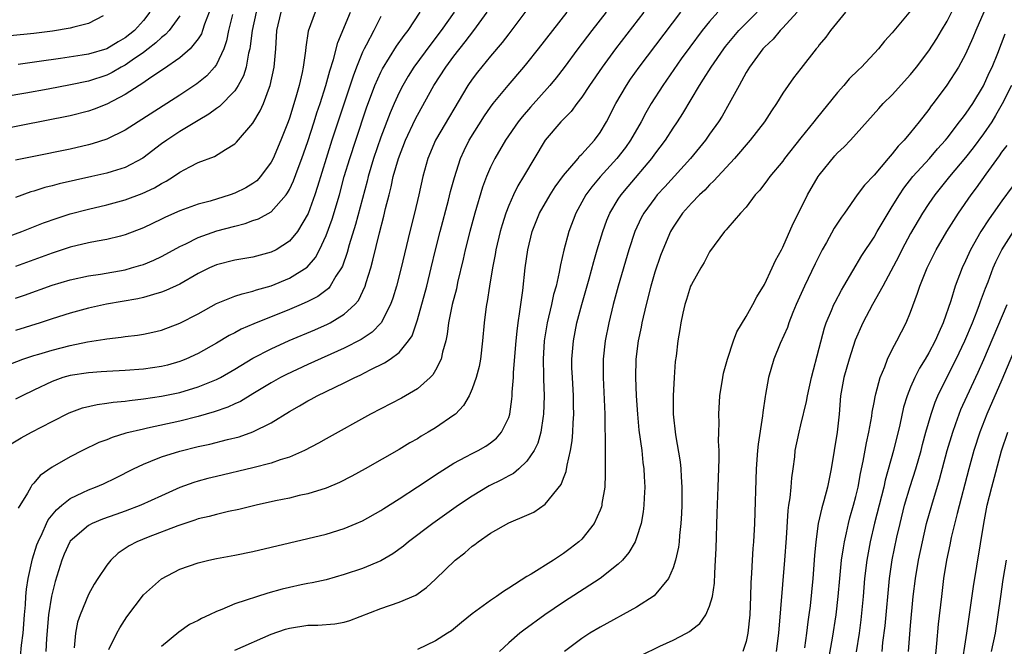
# Model space of a CAD drawing. Units: inches. Extents: x 2619000 to 2622000, y 1482000 to 1485000.
# Drawn here: x 2619431 to 2619539, y 1482104 to 1482172 of the extents above; entities that cross this region are included whole.
import ezdxf

# ---------------------------------------------------------------- set-up
doc = ezdxf.new("R2010")
doc.units = ezdxf.units.IN
doc.header["$MEASUREMENT"] = 0
doc.layers.add('LD26191482_2ft', color=232, linetype='Continuous')

msp = doc.modelspace()

# ---------------------------------------------------------------- linework, layer by layer
at = {"layer": 'LD26191482_2ft'}
for points, elevation in [([(2619499.46, 1482102.55), (2619501.56, 1482103.56), (2619503, 1482104.23), (2619504.47, 1482105), (2619504.81, 1482105.19), (2619505, 1482105.36), (2619505.94, 1482106.06), (2619506.59, 1482107), (2619507, 1482107.96), (2619507.3, 1482109), (2619507.52, 1482110.48), (2619507.56, 1482111.56), (2619507.66, 1482113), (2619507.71, 1482114.29), (2619507.84, 1482118.16), (2619507.95, 1482121), (2619507.96, 1482122.04), (2619508.06, 1482124.06), (2619508.03, 1482125), (2619507.98, 1482126.02), (2619508.01, 1482127), (2619508.03, 1482128.03), (2619507.99, 1482129), (2619508.11, 1482131), (2619508.43, 1482133), (2619508.53, 1482133.46), (2619508.95, 1482135), (2619509.62, 1482137), (2619509.99, 1482138.01), (2619511, 1482139.69), (2619511.72, 1482141), (2619512.15, 1482141.85), (2619513, 1482143.18), (2619513.86, 1482145), (2619514.2, 1482145.8), (2619514.86, 1482147), (2619515, 1482147.28), (2619516.13, 1482149.87), (2619517, 1482151.53), (2619517.72, 1482153), (2619518.89, 1482155), (2619519, 1482155.16), (2619520.72, 1482157.28), (2619521, 1482157.6), (2619521.72, 1482158.28), (2619522.41, 1482159), (2619525.52, 1482162.48), (2619526.01, 1482163), (2619527, 1482163.96), (2619529, 1482166.18), (2619529.65, 1482167), (2619531, 1482168.79), (2619531.87, 1482170.13), (2619532.4, 1482171), (2619533, 1482172.04), (2619534.48, 1482175)], 9368), ([(2619429, 1482147.99), (2619431.69, 1482149), (2619434.07, 1482149.93), (2619435.55, 1482150.45), (2619437, 1482150.92), (2619439, 1482151.45), (2619441, 1482151.91), (2619443, 1482152.45), (2619444.86, 1482153.14), (2619446.22, 1482153.78), (2619447, 1482154.25), (2619447.5, 1482154.5), (2619448.29, 1482155), (2619449, 1482155.5), (2619450.09, 1482156.09), (2619451, 1482156.54), (2619452.8, 1482157.2), (2619453.98, 1482157.98), (2619455, 1482158.58), (2619455.21, 1482158.79), (2619457, 1482160.85), (2619457.8, 1482162.2), (2619458.14, 1482163), (2619458.8, 1482164.8), (2619458.89, 1482165), (2619459.32, 1482167), (2619459.5, 1482169), (2619459.62, 1482171), (2619460.08, 1482173)], 9334), ([(2619452.19, 1482173), (2619451.71, 1482171.71), (2619451.49, 1482171), (2619451.36, 1482170.64), (2619451, 1482170.08), (2619450.11, 1482169), (2619449, 1482168.03), (2619447.22, 1482166.78), (2619445.93, 1482165.93), (2619444.84, 1482165.16), (2619444.56, 1482165), (2619443, 1482163.98), (2619441, 1482162.94), (2619439.61, 1482162.39), (2619439, 1482162.17), (2619437, 1482161.67), (2619429, 1482160.09)], 9328), ([(2619429.27, 1482125), (2619431.62, 1482126.38), (2619432.75, 1482127), (2619435, 1482128.18), (2619436.88, 1482129.12), (2619438.33, 1482129.67), (2619439.95, 1482130.05), (2619441, 1482130.18), (2619441.7, 1482130.3), (2619443, 1482130.41), (2619443.5, 1482130.5), (2619445, 1482130.65), (2619447, 1482130.94), (2619449, 1482131.36), (2619451, 1482131.97), (2619453, 1482132.78), (2619453.43, 1482133), (2619455, 1482133.91), (2619457, 1482135.12), (2619459, 1482136.15), (2619460.96, 1482137.04), (2619463.77, 1482138.23), (2619465.15, 1482138.85), (2619465.44, 1482139), (2619467, 1482139.92), (2619468.17, 1482141), (2619468.55, 1482141.45), (2619469.28, 1482143), (2619469.39, 1482143.39), (2619469.89, 1482145), (2619470.14, 1482145.86), (2619470.85, 1482148.85), (2619471.33, 1482150.67), (2619471.53, 1482151.53), (2619471.9, 1482153), (2619472.13, 1482153.87), (2619472.37, 1482155), (2619472.93, 1482157), (2619473.71, 1482159), (2619474.75, 1482161.25), (2619475, 1482161.74), (2619476.8, 1482165), (2619478.1, 1482167), (2619479, 1482168.21), (2619480.25, 1482169.75), (2619481.19, 1482171), (2619482.63, 1482173)], 9346), ([(2619430.51, 1482134.51), (2619431.82, 1482135), (2619433, 1482135.4), (2619433.57, 1482135.57), (2619435, 1482136.01), (2619437, 1482136.49), (2619438.89, 1482136.89), (2619440.8, 1482137.2), (2619441, 1482137.25), (2619442.59, 1482137.41), (2619443, 1482137.48), (2619444.37, 1482137.63), (2619445, 1482137.73), (2619446.04, 1482137.96), (2619447, 1482138.19), (2619449, 1482138.96), (2619451, 1482139.99), (2619453, 1482141.09), (2619455, 1482141.9), (2619455.82, 1482142.18), (2619457, 1482142.45), (2619457.4, 1482142.6), (2619459, 1482143.05), (2619461, 1482143.87), (2619462.92, 1482145.08), (2619463.85, 1482146.15), (2619464.29, 1482147), (2619465, 1482148.55), (2619465.66, 1482150.34), (2619466.46, 1482153), (2619467, 1482155), (2619467.59, 1482157), (2619468.25, 1482159), (2619469.45, 1482162.55), (2619470.36, 1482165), (2619471, 1482166.46), (2619471.18, 1482166.82), (2619472.72, 1482169.28), (2619473.55, 1482170.45), (2619473.99, 1482171), (2619475.3, 1482173)], 9342), ([(2619479.03, 1482173), (2619477.62, 1482171), (2619476.48, 1482169.52), (2619474.63, 1482167), (2619473.99, 1482166.01), (2619473.4, 1482165), (2619473, 1482164.22), (2619472.45, 1482163), (2619472.01, 1482161.99), (2619471, 1482159.33), (2619470.2, 1482157), (2619469.61, 1482155), (2619469.49, 1482154.51), (2619468.23, 1482149.77), (2619467.53, 1482147.53), (2619467.3, 1482146.7), (2619466.79, 1482145.21), (2619466.69, 1482145), (2619466.09, 1482144.09), (2619465.46, 1482143), (2619465.26, 1482142.74), (2619464.11, 1482141.89), (2619463, 1482141.33), (2619462.28, 1482141), (2619461, 1482140.45), (2619457.11, 1482138.89), (2619455.7, 1482138.3), (2619455, 1482137.91), (2619454.39, 1482137.61), (2619453, 1482136.76), (2619451, 1482135.62), (2619449.67, 1482135), (2619449.19, 1482134.81), (2619449, 1482134.74), (2619447.64, 1482134.36), (2619447, 1482134.2), (2619445, 1482133.9), (2619443, 1482133.76), (2619441, 1482133.66), (2619440.39, 1482133.61), (2619439, 1482133.53), (2619437, 1482133.23), (2619436.18, 1482133), (2619435, 1482132.58), (2619433, 1482131.6), (2619431.72, 1482131), (2619431, 1482130.64)], 9344), ([(2619431, 1482141.68), (2619431.98, 1482142.02), (2619435, 1482143.11), (2619437, 1482143.69), (2619439, 1482144.12), (2619440.32, 1482144.32), (2619443, 1482144.81), (2619443.7, 1482145), (2619444.71, 1482145.29), (2619445, 1482145.39), (2619446.14, 1482145.86), (2619447, 1482146.26), (2619447.48, 1482146.52), (2619449, 1482147.35), (2619449.66, 1482147.66), (2619451, 1482148.33), (2619453.06, 1482149.06), (2619455, 1482149.59), (2619456.14, 1482149.86), (2619457, 1482150.19), (2619457.61, 1482150.39), (2619459, 1482151.16), (2619460.62, 1482153), (2619460.79, 1482153.21), (2619461, 1482153.61), (2619461.44, 1482154.56), (2619461.94, 1482155.94), (2619462.34, 1482157), (2619463, 1482158.85), (2619463.7, 1482161), (2619464, 1482162), (2619464.35, 1482163), (2619464.98, 1482164.98), (2619465.42, 1482166.58), (2619465.83, 1482167.83), (2619466.3, 1482169.7), (2619467.67, 1482173)], 9338), ([(2619463.81, 1482173), (2619463.05, 1482170.95), (2619462.8, 1482169.2), (2619462.77, 1482168.77), (2619462.51, 1482167), (2619462.39, 1482166.39), (2619462.06, 1482165), (2619461.71, 1482163.71), (2619461, 1482161.42), (2619460.85, 1482161), (2619460.07, 1482159), (2619459.22, 1482157), (2619459, 1482156.57), (2619457.84, 1482155), (2619457.44, 1482154.56), (2619457, 1482154.24), (2619456.22, 1482153.78), (2619455, 1482153.18), (2619454.51, 1482153), (2619452.33, 1482152.33), (2619451, 1482151.98), (2619449, 1482151.27), (2619447.43, 1482150.57), (2619447, 1482150.35), (2619445, 1482149.38), (2619443, 1482148.61), (2619442.49, 1482148.49), (2619441, 1482148.12), (2619439.94, 1482147.94), (2619439, 1482147.75), (2619437, 1482147.28), (2619435, 1482146.63), (2619431, 1482145.16)], 9336), ([(2619457.36, 1482173), (2619456.92, 1482171), (2619456.71, 1482169.29), (2619456.65, 1482169), (2619456.52, 1482168.52), (2619456.24, 1482167), (2619455.95, 1482166.05), (2619455.4, 1482165), (2619455, 1482164.39), (2619453.33, 1482162.67), (2619453, 1482162.46), (2619452.16, 1482161.84), (2619451, 1482161.16), (2619449, 1482159.93), (2619447.58, 1482159), (2619447, 1482158.58), (2619444.96, 1482157.04), (2619443, 1482156.01), (2619441.58, 1482155.58), (2619441, 1482155.38), (2619439.35, 1482155), (2619435.78, 1482154.22), (2619435, 1482154), (2619434.2, 1482153.8), (2619433, 1482153.42), (2619432.67, 1482153.33), (2619431, 1482152.73)], 9332), ([(2619445.71, 1482173), (2619445, 1482172.12), (2619444.02, 1482171), (2619443, 1482170.19), (2619442.24, 1482169.76), (2619441, 1482169.01), (2619439, 1482168.43), (2619438.31, 1482168.31), (2619435.94, 1482167.94), (2619433.6, 1482167.6), (2619431.3, 1482167.3)], 9324), ([(2619487, 1482173.26), (2619485, 1482170.64), (2619484.3, 1482169.7), (2619483, 1482168.18), (2619481.57, 1482166.43), (2619481, 1482165.69), (2619480.52, 1482165), (2619476.98, 1482159), (2619476.14, 1482157), (2619475.6, 1482155), (2619475.16, 1482153), (2619474.68, 1482151), (2619474.17, 1482149), (2619473.23, 1482145), (2619472.71, 1482143), (2619472.31, 1482141.69), (2619472.07, 1482141), (2619471.02, 1482138.98), (2619470.04, 1482137.96), (2619468.84, 1482137.16), (2619467, 1482136.2), (2619463, 1482134.41), (2619460.67, 1482133.33), (2619460.03, 1482133), (2619459, 1482132.42), (2619457, 1482131.2), (2619455.62, 1482130.38), (2619455, 1482130.11), (2619454.25, 1482129.75), (2619452.76, 1482129.24), (2619451, 1482128.73), (2619449, 1482128.23), (2619445.44, 1482127.44), (2619445, 1482127.36), (2619443.1, 1482126.9), (2619441.57, 1482126.44), (2619441, 1482126.18), (2619440.13, 1482125.87), (2619438.35, 1482125), (2619437, 1482124.31), (2619435, 1482123.17), (2619433.72, 1482122.28), (2619433, 1482121.41), (2619432.79, 1482121.21), (2619432.67, 1482121), (2619432.32, 1482120.32), (2619431.31, 1482118.69)], 9348), ([(2619431.56, 1482102.44), (2619431.67, 1482103.67), (2619431.83, 1482105), (2619431.98, 1482107), (2619432.09, 1482108.09), (2619432.13, 1482109), (2619432.19, 1482109.81), (2619432.38, 1482111), (2619432.86, 1482113.14), (2619433.34, 1482114.66), (2619433.47, 1482115), (2619433.92, 1482115.92), (2619434.4, 1482117), (2619434.59, 1482117.41), (2619435.48, 1482118.52), (2619436.06, 1482119), (2619437, 1482119.74), (2619438.39, 1482120.39), (2619439, 1482120.7), (2619439.78, 1482121), (2619440.63, 1482121.37), (2619441.99, 1482122.01), (2619443.92, 1482123), (2619445, 1482123.51), (2619445.83, 1482123.83), (2619447, 1482124.32), (2619449, 1482124.95), (2619451, 1482125.43), (2619452.29, 1482125.71), (2619454.21, 1482126.21), (2619455.49, 1482126.51), (2619457, 1482127.05), (2619459, 1482128.04), (2619461, 1482129.29), (2619462.09, 1482129.91), (2619463, 1482130.45), (2619463.37, 1482130.63), (2619464.02, 1482131), (2619467, 1482132.42), (2619468.15, 1482133), (2619468.74, 1482133.26), (2619469.84, 1482133.84), (2619471.41, 1482134.59), (2619472.01, 1482135), (2619473, 1482135.75), (2619474.03, 1482137), (2619474.42, 1482137.58), (2619475, 1482139.31), (2619476.02, 1482143), (2619476.52, 1482145), (2619476.99, 1482147), (2619477.48, 1482149), (2619478.41, 1482152.41), (2619478.64, 1482153.36), (2619479.08, 1482154.92), (2619479.73, 1482157), (2619480.12, 1482157.88), (2619480.68, 1482159), (2619482.34, 1482161.66), (2619483, 1482162.61), (2619483.29, 1482163), (2619484.93, 1482165), (2619486.66, 1482167), (2619487, 1482167.41), (2619488.26, 1482169), (2619489.82, 1482171), (2619491.42, 1482173)], 9350), ([(2619495.66, 1482173), (2619494.09, 1482171), (2619492.57, 1482169), (2619491.06, 1482166.94), (2619490.19, 1482165.81), (2619489.52, 1482165), (2619487.39, 1482162.61), (2619486.46, 1482161.54), (2619486.05, 1482161), (2619484.65, 1482159), (2619483.48, 1482157), (2619483, 1482156.03), (2619482.57, 1482155), (2619482.15, 1482153.85), (2619481.3, 1482151), (2619480.76, 1482149), (2619480.25, 1482147), (2619480.02, 1482145.98), (2619479.41, 1482143.41), (2619479.27, 1482142.73), (2619478.8, 1482141), (2619478.4, 1482139), (2619478.27, 1482137.73), (2619478.12, 1482137), (2619477.77, 1482135.77), (2619477.62, 1482135), (2619477, 1482133.79), (2619476.71, 1482133.29), (2619476.41, 1482133), (2619475, 1482131.76), (2619473.26, 1482130.74), (2619469.88, 1482129), (2619465, 1482126.29), (2619464.19, 1482125.81), (2619462.64, 1482125), (2619461, 1482124.29), (2619459.98, 1482123.98), (2619459, 1482123.62), (2619457, 1482123.09), (2619453, 1482122.17), (2619452.07, 1482121.93), (2619451, 1482121.64), (2619450.51, 1482121.49), (2619449, 1482120.95), (2619447, 1482120.05), (2619444.74, 1482119), (2619443, 1482118.35), (2619441.99, 1482118.01), (2619440.53, 1482117.47), (2619439.38, 1482117), (2619439, 1482116.8), (2619437, 1482115.06), (2619436.96, 1482115), (2619436.34, 1482113.66), (2619436.07, 1482113), (2619435.33, 1482110.67), (2619434.94, 1482109.06), (2619434.62, 1482107), (2619434.41, 1482104.41), (2619434.33, 1482103)], 9352), ([(2619499.81, 1482173), (2619496.71, 1482169), (2619495.23, 1482167), (2619493.86, 1482165), (2619493, 1482163.7), (2619492.46, 1482163), (2619491.85, 1482162.15), (2619491, 1482161.3), (2619490.72, 1482161), (2619489, 1482158.99), (2619486.63, 1482155), (2619486, 1482154), (2619485.51, 1482153), (2619485, 1482151.85), (2619484.68, 1482151), (2619484.28, 1482149.72), (2619484.08, 1482149), (2619483.6, 1482147), (2619483.52, 1482146.48), (2619483.22, 1482145), (2619482.9, 1482143), (2619482.66, 1482141.34), (2619482.57, 1482141), (2619482.49, 1482140.49), (2619482.3, 1482139), (2619482.15, 1482137), (2619481.92, 1482135), (2619481.78, 1482134.22), (2619481.44, 1482133), (2619481, 1482131.76), (2619480.66, 1482131), (2619480.07, 1482129.93), (2619479.17, 1482129), (2619479, 1482128.86), (2619477, 1482127.49), (2619476.18, 1482127), (2619475.43, 1482126.57), (2619475, 1482126.3), (2619474.16, 1482125.84), (2619473, 1482125.13), (2619469.29, 1482123), (2619467.82, 1482122.18), (2619466.49, 1482121.51), (2619465, 1482120.88), (2619463, 1482120.27), (2619462.07, 1482120.07), (2619461, 1482119.8), (2619459.48, 1482119.48), (2619457.36, 1482119), (2619455.46, 1482118.54), (2619454.31, 1482118.31), (2619453, 1482118), (2619452.22, 1482117.78), (2619451, 1482117.51), (2619450.63, 1482117.37), (2619448.77, 1482116.77), (2619445.52, 1482115.52), (2619444.27, 1482115), (2619443.45, 1482114.55), (2619442.25, 1482113.75), (2619441.43, 1482113), (2619441, 1482112.46), (2619440.01, 1482111), (2619439.62, 1482110.38), (2619439, 1482109.22), (2619438.08, 1482107), (2619437.8, 1482106.2), (2619437.58, 1482105), (2619437.41, 1482103.41)], 9354), ([(2619441.22, 1482103.22), (2619442.08, 1482105), (2619442.41, 1482105.59), (2619443.2, 1482106.8), (2619445, 1482109.19), (2619447, 1482110.96), (2619449, 1482111.99), (2619451, 1482112.72), (2619452.18, 1482113), (2619453, 1482113.17), (2619455, 1482113.53), (2619457, 1482113.94), (2619463, 1482115.35), (2619465, 1482115.85), (2619467, 1482116.45), (2619468.31, 1482117), (2619469, 1482117.31), (2619471, 1482118.45), (2619471.33, 1482118.67), (2619473, 1482119.71), (2619475, 1482121.01), (2619476.19, 1482121.81), (2619477, 1482122.33), (2619477.4, 1482122.6), (2619479, 1482123.61), (2619480.3, 1482124.3), (2619481, 1482124.69), (2619481.64, 1482125), (2619482.51, 1482125.49), (2619483, 1482125.83), (2619483.65, 1482126.35), (2619484.23, 1482127), (2619485, 1482128.61), (2619485.13, 1482129), (2619485.36, 1482130.64), (2619485.39, 1482131), (2619485.39, 1482131.39), (2619485.53, 1482133), (2619485.54, 1482133.54), (2619485.81, 1482137), (2619485.91, 1482138.09), (2619486.04, 1482139), (2619486.23, 1482140.23), (2619486.32, 1482141), (2619486.53, 1482142.53), (2619486.8, 1482145), (2619487.08, 1482147), (2619487.57, 1482149), (2619488.37, 1482151), (2619489.53, 1482153), (2619490.1, 1482153.9), (2619491, 1482155.11), (2619492.59, 1482157), (2619492.77, 1482157.23), (2619493, 1482157.45), (2619494.38, 1482159), (2619495, 1482159.84), (2619495.71, 1482161), (2619496.73, 1482163), (2619497.89, 1482165), (2619498.34, 1482165.66), (2619499.3, 1482167), (2619503.84, 1482173)], 9356), ([(2619507.9, 1482173), (2619507, 1482172), (2619506.18, 1482171), (2619504.82, 1482169.18), (2619503.9, 1482167.9), (2619501.86, 1482165), (2619500.59, 1482163), (2619500.01, 1482161.99), (2619499.49, 1482161), (2619498.34, 1482159), (2619497.79, 1482158.21), (2619496.85, 1482157), (2619495.02, 1482154.98), (2619494.11, 1482153.89), (2619493.46, 1482153), (2619492.36, 1482151), (2619491.58, 1482149), (2619491.04, 1482146.96), (2619490.67, 1482145.33), (2619490.54, 1482144.54), (2619490.18, 1482143), (2619489.91, 1482142.09), (2619489.67, 1482141), (2619489.2, 1482139), (2619488.88, 1482137), (2619488.77, 1482135), (2619488.82, 1482133.18), (2619488.81, 1482132.81), (2619488.89, 1482131), (2619488.82, 1482129), (2619488.78, 1482128.78), (2619488.51, 1482127), (2619488.19, 1482125.82), (2619487.79, 1482125), (2619487, 1482123.83), (2619486.11, 1482123), (2619485.51, 1482122.49), (2619485, 1482122.23), (2619484.2, 1482121.8), (2619482.85, 1482121.15), (2619481, 1482120.02), (2619479.51, 1482119), (2619476.7, 1482117), (2619474.03, 1482115), (2619473.47, 1482114.53), (2619472.33, 1482113.67), (2619471, 1482112.92), (2619469, 1482112.08), (2619467, 1482111.41), (2619465, 1482110.84), (2619463.5, 1482110.5), (2619463, 1482110.42), (2619462.29, 1482110.29), (2619461, 1482110.01), (2619460.19, 1482109.81), (2619458.62, 1482109.38), (2619455, 1482108.2), (2619453.6, 1482107.6), (2619453, 1482107.38), (2619452.23, 1482107), (2619451.38, 1482106.62), (2619451, 1482106.39), (2619450.06, 1482105.94), (2619448.88, 1482105.12), (2619447, 1482103.53)], 9358), ([(2619455, 1482103.12), (2619459, 1482104.89), (2619460.57, 1482105.43), (2619461, 1482105.56), (2619463, 1482105.86), (2619464.12, 1482105.88), (2619465.98, 1482106.02), (2619467, 1482106.22), (2619467.61, 1482106.39), (2619471, 1482107.71), (2619473, 1482108.38), (2619474.84, 1482109.16), (2619476.01, 1482109.99), (2619477, 1482110.91), (2619479.14, 1482113), (2619480.19, 1482113.81), (2619481, 1482114.51), (2619481.3, 1482114.7), (2619481.64, 1482115), (2619483, 1482115.96), (2619485, 1482117.1), (2619487, 1482117.92), (2619487.75, 1482118.25), (2619489, 1482119.12), (2619490.73, 1482121.27), (2619491, 1482121.97), (2619491.3, 1482122.7), (2619491.4, 1482123.4), (2619491.77, 1482125), (2619491.95, 1482126.05), (2619492.02, 1482127), (2619492.05, 1482128.05), (2619492.12, 1482129), (2619492.11, 1482129.89), (2619492.08, 1482131), (2619491.97, 1482133), (2619491.93, 1482134.07), (2619491.93, 1482135), (2619492.08, 1482137), (2619492.45, 1482139), (2619492.99, 1482141), (2619493.82, 1482143.82), (2619494.31, 1482145.69), (2619494.68, 1482147), (2619495.3, 1482149), (2619495.76, 1482150.24), (2619496.09, 1482151), (2619497, 1482152.52), (2619497.31, 1482153), (2619498.07, 1482153.93), (2619500.66, 1482157), (2619501, 1482157.48), (2619502.16, 1482159), (2619503, 1482160.31), (2619503.48, 1482161), (2619504.07, 1482161.93), (2619505.89, 1482165), (2619506.34, 1482165.66), (2619507.15, 1482167), (2619508.54, 1482169), (2619508.74, 1482169.26), (2619510.19, 1482171), (2619512.22, 1482173)], 9360), ([(2619516.59, 1482173), (2619515, 1482171.29), (2619514.72, 1482171), (2619513.94, 1482170.06), (2619513, 1482169.18), (2619512.84, 1482169), (2619511.36, 1482167), (2619511, 1482166.39), (2619510.22, 1482165), (2619509.15, 1482163), (2619508.37, 1482161.63), (2619507.97, 1482161), (2619507, 1482159.67), (2619506.53, 1482159), (2619504.9, 1482157), (2619502.1, 1482153.9), (2619501.27, 1482153), (2619501, 1482152.66), (2619499.79, 1482151), (2619499.51, 1482150.49), (2619498.81, 1482149), (2619498.16, 1482147), (2619497, 1482143.02), (2619496.45, 1482141), (2619495.95, 1482139), (2619495.57, 1482137), (2619495.36, 1482135), (2619495.34, 1482133), (2619495.52, 1482129), (2619495.52, 1482127.52), (2619495.57, 1482126.43), (2619495.55, 1482123.55), (2619495.58, 1482123), (2619495.58, 1482122.42), (2619495.51, 1482121), (2619495.21, 1482119.21), (2619495.19, 1482119), (2619495.15, 1482118.85), (2619495, 1482118.46), (2619494.34, 1482117), (2619493, 1482115.3), (2619492.69, 1482115), (2619491.74, 1482114.26), (2619491, 1482113.71), (2619490.55, 1482113.45), (2619489.89, 1482113), (2619487.45, 1482111.45), (2619487, 1482111.19), (2619485, 1482109.91), (2619484.42, 1482109.58), (2619483.65, 1482109), (2619483, 1482108.57), (2619481, 1482107.1), (2619479.83, 1482106.17), (2619478.74, 1482105.26), (2619478.31, 1482105), (2619477, 1482104.15), (2619475, 1482103.21)], 9362), ([(2619521.88, 1482173), (2619520.22, 1482171), (2619519.71, 1482170.29), (2619519, 1482169.42), (2619518.83, 1482169.17), (2619518.67, 1482169), (2619517, 1482166.86), (2619516.17, 1482165.83), (2619515.58, 1482165), (2619515, 1482164.14), (2619514.32, 1482163), (2619513.78, 1482162.22), (2619513.01, 1482161), (2619511.45, 1482159), (2619509.71, 1482157), (2619507.88, 1482155), (2619507.47, 1482154.53), (2619507, 1482154.11), (2619506.47, 1482153.53), (2619505.9, 1482153), (2619505, 1482152.08), (2619504.04, 1482151), (2619503, 1482149.48), (2619502.71, 1482149), (2619501.86, 1482147), (2619501.63, 1482146.37), (2619501, 1482144.54), (2619500.55, 1482143), (2619500.04, 1482141), (2619499.57, 1482139), (2619499.49, 1482138.51), (2619499.18, 1482137), (2619498.93, 1482135), (2619498.89, 1482133), (2619498.97, 1482131), (2619499.09, 1482129), (2619499.25, 1482127.25), (2619499.56, 1482125), (2619499.69, 1482123.69), (2619499.8, 1482123), (2619499.85, 1482122.15), (2619499.89, 1482121), (2619499.82, 1482119.82), (2619499.8, 1482119), (2619499.72, 1482118.28), (2619499.5, 1482117), (2619499, 1482115.45), (2619498.83, 1482115), (2619498.16, 1482113.84), (2619497.45, 1482113), (2619497, 1482112.56), (2619495.03, 1482111), (2619491, 1482108.4), (2619488.95, 1482107), (2619486.66, 1482105.34), (2619486.22, 1482105), (2619485, 1482103.95), (2619483.98, 1482103)], 9364), ([(2619529, 1482173.17), (2619527, 1482170.76), (2619526.16, 1482169.84), (2619525.49, 1482169), (2619523.62, 1482167), (2619523.29, 1482166.71), (2619522.29, 1482165.71), (2619521.69, 1482165), (2619521, 1482164.23), (2619518.66, 1482161.34), (2619518.4, 1482161), (2619517, 1482159.26), (2619515.21, 1482157), (2619515, 1482156.71), (2619513.6, 1482155), (2619513.35, 1482154.65), (2619512.48, 1482153.52), (2619512, 1482153), (2619511, 1482151.67), (2619510.37, 1482151), (2619509, 1482149.41), (2619508.82, 1482149.18), (2619508.63, 1482149), (2619507, 1482146.78), (2619506.39, 1482145.61), (2619506.02, 1482145), (2619505, 1482143.18), (2619504.92, 1482143), (2619504.47, 1482141.53), (2619504.29, 1482141), (2619504.05, 1482140.05), (2619503.83, 1482139), (2619503.73, 1482138.27), (2619503.51, 1482137), (2619503.32, 1482135.32), (2619503.24, 1482134.76), (2619503.1, 1482133), (2619502.99, 1482131), (2619503.02, 1482129), (2619503.28, 1482126.72), (2619503.77, 1482123.77), (2619503.85, 1482123), (2619503.89, 1482122.11), (2619503.96, 1482121), (2619503.94, 1482119), (2619503.91, 1482118.09), (2619503.84, 1482117), (2619503.7, 1482115.7), (2619503.66, 1482115), (2619503.6, 1482114.4), (2619503.28, 1482113), (2619503, 1482112.17), (2619502.48, 1482111), (2619500.92, 1482109.08), (2619499, 1482107.85), (2619495, 1482105.67), (2619493.9, 1482105), (2619493, 1482104.43), (2619491.12, 1482103)], 9366), ([(2619537.03, 1482173), (2619536.15, 1482171), (2619535.81, 1482170.19), (2619535, 1482168.4), (2619534.23, 1482167), (2619532.97, 1482165.03), (2619531.47, 1482163), (2619531.26, 1482162.74), (2619531, 1482162.37), (2619529.94, 1482161), (2619529, 1482159.84), (2619528.3, 1482159), (2619527.65, 1482158.35), (2619527, 1482157.5), (2619526.55, 1482157), (2619525, 1482155.18), (2619523.94, 1482154.06), (2619523.15, 1482153), (2619521.76, 1482151), (2619521.43, 1482150.57), (2619521, 1482149.92), (2619520.65, 1482149.35), (2619519.78, 1482147.78), (2619519.32, 1482147), (2619518.55, 1482145.45), (2619517.38, 1482143), (2619516.48, 1482141), (2619516.11, 1482140.11), (2619515.67, 1482139), (2619515.51, 1482138.49), (2619514.74, 1482136.74), (2619514.04, 1482135), (2619513.45, 1482133), (2619513.13, 1482131.13), (2619513.08, 1482130.92), (2619512.82, 1482129.18), (2619512.79, 1482128.79), (2619512.31, 1482125.69), (2619512.24, 1482125), (2619512.1, 1482123), (2619511.91, 1482117), (2619511.8, 1482115), (2619511.73, 1482114.27), (2619511.64, 1482113), (2619511.57, 1482111.57), (2619511.5, 1482110.5), (2619511.47, 1482109), (2619511.41, 1482107), (2619511.2, 1482105), (2619511, 1482104.1), (2619510.62, 1482103)], 9370), ([(2619449, 1482172.63), (2619447.84, 1482171), (2619447.44, 1482170.56), (2619447, 1482170.24), (2619446.36, 1482169.64), (2619445.52, 1482169), (2619445, 1482168.61), (2619443.77, 1482167.77), (2619443, 1482167.22), (2619442.58, 1482167), (2619441.58, 1482166.42), (2619441, 1482166.13), (2619439, 1482165.46), (2619437.04, 1482165.04), (2619434.57, 1482164.57), (2619432.14, 1482164.14), (2619429.75, 1482163.75)], 9326), ([(2619440.61, 1482172.61), (2619439, 1482171.76), (2619437.39, 1482171.39), (2619437, 1482171.25), (2619435.06, 1482170.94), (2619433, 1482170.69), (2619430.43, 1482170.43)], 9322), ([(2619454.76, 1482172.76), (2619454.34, 1482171), (2619454.11, 1482169.89), (2619453.8, 1482169), (2619453, 1482167.27), (2619452.8, 1482167), (2619451.95, 1482166.05), (2619450.84, 1482165.16), (2619449, 1482163.94), (2619443, 1482160.1), (2619441, 1482159.11), (2619439.41, 1482158.59), (2619439, 1482158.48), (2619437, 1482158.02), (2619432.82, 1482157.18), (2619431, 1482156.79)], 9330), ([(2619471, 1482172.53), (2619470.24, 1482171), (2619469.41, 1482169.41), (2619469.18, 1482169), (2619469, 1482168.63), (2619468.34, 1482167), (2619467.98, 1482166.02), (2619465.65, 1482159), (2619465.01, 1482157), (2619464.08, 1482153.92), (2619463.77, 1482153), (2619463.03, 1482150.97), (2619461.88, 1482149), (2619461, 1482147.92), (2619459.56, 1482147), (2619459, 1482146.72), (2619457, 1482146.19), (2619455, 1482145.84), (2619453, 1482145.33), (2619452.26, 1482145), (2619451, 1482144.38), (2619449, 1482143.24), (2619447.48, 1482142.52), (2619447, 1482142.34), (2619446.11, 1482142.11), (2619445, 1482141.77), (2619444.38, 1482141.62), (2619440.97, 1482141.03), (2619439, 1482140.59), (2619437, 1482140.05), (2619435, 1482139.43), (2619433.69, 1482139), (2619431, 1482138.16)], 9340), ([(2619514.33, 1482103), (2619514.59, 1482105), (2619515.24, 1482113), (2619515.41, 1482115.41), (2619515.58, 1482118.42), (2619515.67, 1482119), (2619515.83, 1482119.83), (2619515.93, 1482121), (2619516, 1482122), (2619516.15, 1482123), (2619516.32, 1482124.32), (2619516.38, 1482125), (2619516.79, 1482127), (2619517, 1482127.81), (2619517.61, 1482130.39), (2619517.7, 1482131), (2619518.14, 1482133), (2619519, 1482136.23), (2619519.57, 1482138.43), (2619519.76, 1482139), (2619520.34, 1482140.34), (2619520.6, 1482141), (2619520.73, 1482141.27), (2619521.42, 1482142.58), (2619521.69, 1482143), (2619523.65, 1482146.35), (2619525, 1482148.37), (2619525.36, 1482149), (2619526.54, 1482151), (2619527, 1482151.72), (2619527.79, 1482153), (2619528.27, 1482153.73), (2619529.26, 1482155), (2619531.06, 1482157), (2619531.95, 1482158.05), (2619532.81, 1482159), (2619533, 1482159.23), (2619534.37, 1482161), (2619534.63, 1482161.38), (2619535, 1482161.83), (2619535.47, 1482162.53), (2619535.81, 1482163), (2619537, 1482164.94), (2619537.62, 1482166.38), (2619537.92, 1482167), (2619538.54, 1482168.54), (2619539.35, 1482170.65)], 9372), ([(2619540.05, 1482165), (2619539.04, 1482162.96), (2619538.31, 1482161.69), (2619537.88, 1482161), (2619537, 1482159.69), (2619535.85, 1482158.15), (2619535, 1482157.08), (2619533.26, 1482155), (2619531.65, 1482153), (2619531, 1482152.07), (2619530.29, 1482151), (2619529, 1482148.79), (2619528.04, 1482147), (2619527.7, 1482146.3), (2619525.97, 1482143), (2619524.84, 1482141), (2619523.77, 1482139), (2619522.92, 1482137.08), (2619522.26, 1482135), (2619521.69, 1482133), (2619521.33, 1482131), (2619521.19, 1482129), (2619520.98, 1482127), (2619520.63, 1482125), (2619520.31, 1482123), (2619520.08, 1482121.92), (2619519.91, 1482121), (2619519.51, 1482119.51), (2619519.28, 1482118.72), (2619518.9, 1482117), (2619518.63, 1482115), (2619518.48, 1482113.52), (2619518.29, 1482111), (2619517.99, 1482107.99), (2619517.87, 1482107), (2619517.75, 1482106.25), (2619517.61, 1482105), (2619517.4, 1482103.4)], 9374), ([(2619520.01, 1482101.99), (2619520.46, 1482104.46), (2619520.86, 1482107), (2619521.09, 1482109), (2619521.26, 1482111), (2619521.45, 1482113), (2619521.64, 1482114.36), (2619521.76, 1482115), (2619522, 1482116), (2619522.2, 1482117), (2619522.36, 1482117.64), (2619522.75, 1482119), (2619523, 1482119.95), (2619523.25, 1482121), (2619523.52, 1482122.48), (2619523.82, 1482123.82), (2619524.16, 1482125.84), (2619524.43, 1482127), (2619524.75, 1482128.75), (2619524.8, 1482129.2), (2619525, 1482130.25), (2619525.11, 1482130.89), (2619525.2, 1482131.2), (2619525.66, 1482133), (2619526.17, 1482134.17), (2619526.47, 1482135), (2619527, 1482136.07), (2619527.49, 1482137), (2619527.99, 1482138.01), (2619528.52, 1482139), (2619529, 1482140.14), (2619529.77, 1482142.23), (2619530, 1482143), (2619530.66, 1482144.66), (2619530.8, 1482145), (2619531.81, 1482147), (2619532.96, 1482149), (2619534.23, 1482151), (2619535.64, 1482153), (2619536.22, 1482153.78), (2619537.26, 1482155.26), (2619538.73, 1482157.27), (2619539, 1482157.67), (2619539.57, 1482158.43)], 9376), ([(2619540.12, 1482153.88), (2619539, 1482152.34), (2619538.06, 1482151), (2619537.61, 1482150.39), (2619536.7, 1482149), (2619535.55, 1482147), (2619535, 1482145.78), (2619534.63, 1482145), (2619533.88, 1482143), (2619533.4, 1482141.4), (2619532.58, 1482139), (2619532.08, 1482137.92), (2619531.71, 1482137), (2619531, 1482135.69), (2619530.59, 1482135), (2619529.97, 1482134.03), (2619529.45, 1482133), (2619529, 1482131.94), (2619528.63, 1482131), (2619528.24, 1482129.76), (2619527.82, 1482127.82), (2619527.14, 1482125), (2619526.23, 1482121.77), (2619526.06, 1482121), (2619525.05, 1482117.05), (2619524.57, 1482115), (2619524.2, 1482113), (2619523.96, 1482111), (2619523.8, 1482109), (2619523.55, 1482106.45), (2619523.36, 1482105), (2619523.05, 1482102.95)], 9378), ([(2619525.88, 1482103), (2619525.98, 1482103.98), (2619526.2, 1482105.8), (2619526.69, 1482111), (2619526.98, 1482113.02), (2619527.5, 1482115.5), (2619527.85, 1482117), (2619528.35, 1482119), (2619528.94, 1482121.06), (2619529.57, 1482123), (2619530.16, 1482125), (2619530.32, 1482125.68), (2619530.67, 1482127), (2619531.24, 1482129), (2619531.69, 1482130.31), (2619531.98, 1482131), (2619532.97, 1482133), (2619534, 1482135), (2619534.95, 1482137), (2619535.79, 1482139), (2619536.3, 1482140.3), (2619536.56, 1482141), (2619536.66, 1482141.34), (2619537, 1482142.2), (2619537.21, 1482142.79), (2619537.49, 1482143.49), (2619538.05, 1482145), (2619538.34, 1482145.66), (2619538.98, 1482147), (2619540.28, 1482149)], 9380), ([(2619528.77, 1482103), (2619529, 1482105.84), (2619529.3, 1482109), (2619529.54, 1482111), (2619529.87, 1482113), (2619530.29, 1482115), (2619530.76, 1482117), (2619531.31, 1482119), (2619532.17, 1482121.83), (2619533.02, 1482125), (2619533.61, 1482127), (2619533.97, 1482127.97), (2619534.33, 1482129), (2619534.52, 1482129.48), (2619535.19, 1482131), (2619536.4, 1482133.6), (2619537.02, 1482134.98), (2619539.59, 1482141)], 9382), ([(2619540.85, 1482137.15), (2619539, 1482132.76), (2619537.36, 1482129), (2619536.59, 1482127), (2619535.94, 1482125), (2619535.39, 1482123), (2619534.11, 1482118.11), (2619533.46, 1482115.46), (2619533.31, 1482114.69), (2619532.94, 1482113), (2619532.62, 1482111), (2619532.37, 1482109), (2619532.03, 1482105.97), (2619531.85, 1482103.85), (2619531.69, 1482102.31)], 9384), ([(2619534.53, 1482101), (2619535.17, 1482105), (2619535.54, 1482107.54), (2619535.89, 1482110.11), (2619537.01, 1482117), (2619537.4, 1482119), (2619537.91, 1482121), (2619538.97, 1482124.97), (2619539.63, 1482127)], 9386), ([(2619539.46, 1482113), (2619539.11, 1482110.89), (2619538.83, 1482109), (2619538.57, 1482107), (2619538.25, 1482105), (2619537.82, 1482103)], 9388)]:
    msp.add_lwpolyline(points, dxfattribs=dict(at, elevation=elevation))

doc.saveas('drawing.dxf')
